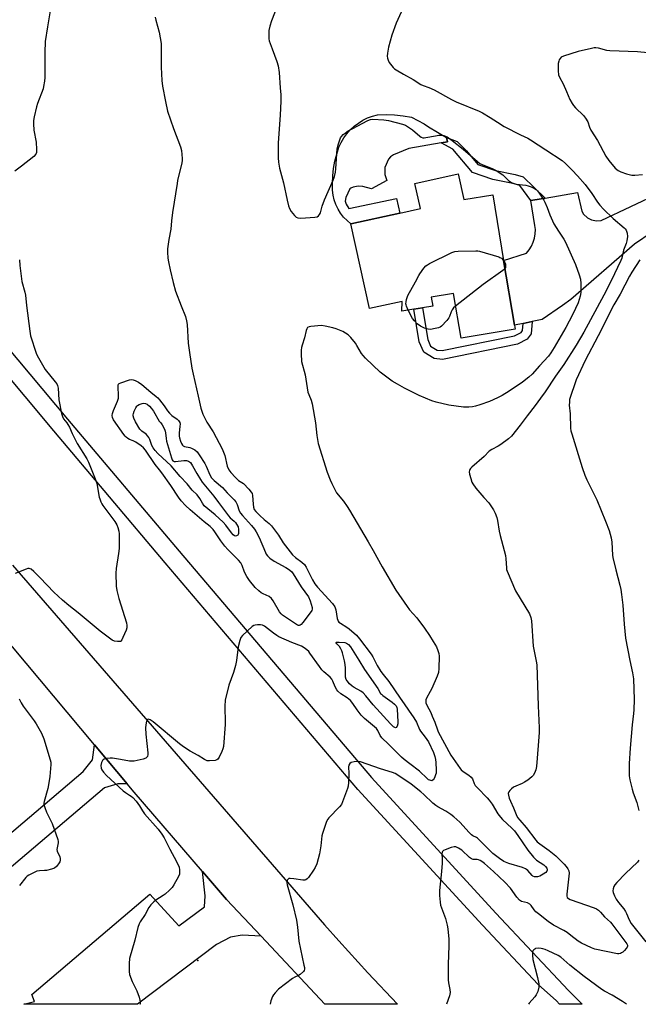
# Model space of a CAD drawing. Units: inches. Extents: x 1273767 to 1279767, y 557450 to 561450.
# Drawn here: x 1274950 to 1275231, y 557451 to 557898 of the extents above; entities that cross this region are included whole.
import ezdxf

# ---------------------------------------------------------------- set-up
doc = ezdxf.new("R2010")
doc.units = ezdxf.units.IN
doc.header["$MEASUREMENT"] = 0
for name, color, linetype in [('BLDG-Footprint', 5, 'Continuous'), ('CNTRL-Analytical Point', 7, 'Continuous'), ('CULTRL-Pad', 6, 'Continuous'), ('TRANS-Driveway', 251, 'Continuous'), ('TRANS-Non Street Sidewalk', 7, 'Continuous'), ('TRANS-Road', 130, 'Continuous'), ('TRANS-Street Sidewalk', 7, 'Continuous'), ('Undefined', 1, 'Continuous')]:
    doc.layers.add(name, color=color, linetype=linetype)

msp = doc.modelspace()

# ---------------------------------------------------------------- linework, layer by layer
at = {"layer": 'BLDG-Footprint', "elevation": 599.52}
msp.add_lwpolyline([(1275149.16, 557827.79), (1275151.71, 557816.12), (1275164.88, 557818.32), (1275169.86, 557788.44), (1275174.75, 557759.1), (1275175.06, 557757.23), (1275150.5, 557753.13), (1275147.1, 557773.5), (1275136.95, 557771.81), (1275137.64, 557767.7), (1275133, 557766.93), (1275129.06, 557766.27), (1275123.65, 557765.37), (1275123.76, 557769.85), (1275108.94, 557766.62), (1275100.53, 557805.11), (1275122.65, 557810), (1275132.03, 557812.04), (1275129.53, 557823.5)], close=True, dxfattribs=at)
at = {"layer": 'CNTRL-Analytical Point'}
msp.add_point((1275030.96, 557470.44, 597), dxfattribs=at)
at = {"layer": 'CULTRL-Pad'}
msp.add_lwpolyline([(1275116.87, 557824.85), (1275109.86, 557820.95), (1275105.86, 557822.07), (1275103.83, 557822.25), (1275101.47, 557821.78), (1275100.51, 557821.38), (1275100.07, 557821.03), (1275098.18, 557816.99), (1275097.86, 557815.44), (1275098.37, 557814.03), (1275099.59, 557812.06), (1275121.16, 557816.63), (1275122.65, 557810), (1275100.53, 557805.11), (1275098.73, 557806.57), (1275097.19, 557808.18), (1275095.83, 557809.94), (1275094.65, 557811.84), (1275093.69, 557813.85), (1275092.94, 557815.95), (1275092.41, 557818.12), (1275092.12, 557820.33), (1275092.09, 557823.65), (1275092.27, 557826.96), (1275092.66, 557830.26), (1275093.25, 557833.52), (1275094.05, 557836.74), (1275095.06, 557839.9), (1275096.05, 557842.07), (1275097.25, 557844.13), (1275098.65, 557846.06), (1275100.23, 557847.84), (1275101.98, 557849.46), (1275103.88, 557850.9), (1275105.91, 557852.15), (1275108.06, 557853.19), (1275110.29, 557854.01), (1275112.6, 557854.61), (1275116.47, 557854.74), (1275120.34, 557854.61), (1275124.2, 557854.23), (1275128.01, 557853.59), (1275133.69, 557850.5), (1275135.74, 557849.11), (1275143.94, 557844.31), (1275144.3, 557842.36), (1275141.46, 557841.85), (1275126.78, 557839.25), (1275119.86, 557836.42), (1275118.41, 557835.48), (1275117.58, 557834.53), (1275115.88, 557830.69), (1275115.85, 557827.46)], close=True, dxfattribs=at)
at = {"layer": 'TRANS-Driveway'}
msp.add_lwpolyline([(1275261.39, 557817.63), (1275229.32, 557795.84), (1275200.38, 557770.77), (1275196.62, 557767.99), (1275187.42, 557761.6), (1275182.86, 557760.7), (1275178.77, 557759.89), (1275174.75, 557759.1), (1275169.86, 557788.44), (1275180.24, 557791.84), (1275181.46, 557793.35), (1275182.48, 557795), (1275183.29, 557796.77), (1275183.86, 557798.62), (1275184.18, 557800.54), (1275184.26, 557802.48), (1275184.09, 557804.41), (1275182.17, 557815.69), (1275186.83, 557816.51), (1275188.69, 557816.83), (1275203.35, 557819.4), (1275205.3, 557810.88), (1275206.19, 557809.53), (1275207.97, 557807.89), (1275209.72, 557806.99), (1275212.09, 557806.48), (1275214.14, 557806.61), (1275241.04, 557819.29)], dxfattribs=at)
for points in [[(1274998.84, 557550.72), (1274994.66, 557550.69), (1274988.64, 557548.87), (1274938.04, 557506.01), (1274936.64, 557502.77), (1274936.79, 557500.54), (1274937.44, 557497.62), (1274943.72, 557491.05), (1274933.7, 557482.41), (1274932.01, 557484.48), (1274929.62, 557485.19), (1274928.08, 557485.37), (1274909.24, 557468.5), (1274895.35, 557485.54), (1274899.92, 557489.26), (1274903.42, 557492.26), (1274905.55, 557494.06), (1274978.95, 557556.29), (1274983.07, 557561.66), (1274984, 557568.39)], [(1275059.69, 557481.52), (1275051.07, 557481.94), (1275045.76, 557481.07), (1275039.51, 557477.68), (1275003.5, 557450.56), (1274951.99, 557450.57), (1274956.86, 557451.76), (1274955.51, 557454.99), (1275009.14, 557500.53), (1275022.36, 557486.14), (1275033.96, 557494.78), (1275034.24, 557499.84), (1275033.08, 557510.93), (1275044.04, 557498.22)]]:
    msp.add_lwpolyline(points, close=True, dxfattribs=at)
at = {"layer": 'TRANS-Non Street Sidewalk'}
for points in [[(1275188.69, 557816.83), (1275186.83, 557816.51), (1275182.17, 557815.69), (1275177.28, 557822.45), (1275174.1, 557823.38), (1275165.01, 557825.28), (1275155.72, 557828.44), (1275146.73, 557839.01), (1275141.46, 557841.85), (1275144.3, 557842.36), (1275143.94, 557844.31), (1275148.75, 557842.52), (1275152.97, 557838.2), (1275158.19, 557832.09), (1275166.14, 557829.39), (1275175.14, 557827.51), (1275178.7, 557826.46)], [(1275178.77, 557759.89), (1275182.86, 557760.7), (1275182.31, 557755.15), (1275180.48, 557752.71), (1275176.19, 557750.4), (1275142.03, 557743.44), (1275138.31, 557743.9), (1275133.54, 557746.82), (1275131.55, 557751.42), (1275129.06, 557766.27), (1275133, 557766.93), (1275135.41, 557752.56), (1275136.7, 557749.57), (1275139.65, 557747.76), (1275141.87, 557747.49), (1275174.82, 557754.2), (1275177.81, 557755.81), (1275178.45, 557756.66)]]:
    msp.add_lwpolyline(points, close=True, dxfattribs=at)
at = {"layer": 'TRANS-Road'}
msp.add_lwpolyline([(1274946.73, 557650.03), (1275088.45, 557486.65), (1275094.97, 557479.33), (1275108.18, 557464.84), (1275121.61, 557450.55), (1275088.71, 557450.55), (1275059.69, 557481.52), (1275044.04, 557498.22), (1275033.08, 557510.93), (1275002.02, 557546.94), (1274998.84, 557550.72), (1274984, 557568.39), (1274934.16, 557627.72)], dxfattribs=at)
at = {"layer": 'TRANS-Street Sidewalk'}
msp.add_lwpolyline([(1274920.33, 557777.69), (1274971.74, 557716.36), (1275022.42, 557656.38), (1275109.82, 557553.56), (1275166.24, 557491.99), (1275199.33, 557456.87), (1275205.57, 557450.54), (1275195.26, 557450.54), (1275193.86, 557452.1), (1275185.52, 557459.6), (1275160.28, 557486.44), (1275103.7, 557548.17), (1275016.2, 557651.11), (1274965.5, 557711.11), (1274914.05, 557772.48)], dxfattribs=at)
at = {"layer": 'Undefined'}
for points, elevation in [([(1275068.86, 557908.61), (1275064.4, 557897.39), (1275063.66, 557894.91), (1275063.23, 557892.96), (1275063.16, 557891.8), (1275063.18, 557890.04), (1275063.25, 557889.17), (1275063.43, 557888.31), (1275064.71, 557884.63), (1275066.9, 557878.81), (1275067.41, 557876.88), (1275067.9, 557873.83), (1275068.44, 557866.96), (1275068.61, 557863.71), (1275068.65, 557860.79), (1275068.4, 557854.45), (1275067.49, 557841.97), (1275067.53, 557835.13), (1275067.62, 557833.06), (1275068.11, 557830.46), (1275069.83, 557823.76), (1275071.5, 557815.79), (1275072.15, 557813.33), (1275072.61, 557812), (1275073.37, 557810.78), (1275074.86, 557808.96), (1275075.67, 557808.17), (1275076.38, 557807.8), (1275077.79, 557807.71), (1275084.06, 557808.07), (1275085.16, 557808.3), (1275085.79, 557808.74), (1275086.27, 557809.4), (1275086.66, 557810.14), (1275087.44, 557813.16), (1275088.46, 557816.07), (1275092.38, 557824.96), (1275092.97, 557826.61), (1275093.43, 557828.58), (1275093.65, 557830.02), (1275094.28, 557839.14), (1275094.86, 557841.39), (1275095.84, 557844.13), (1275096.27, 557844.84), (1275097.01, 557845.66), (1275097.89, 557846.36), (1275099.32, 557847.31), (1275101.05, 557848.33), (1275108.15, 557851.97), (1275109.42, 557852.45), (1275110.51, 557852.61), (1275115.51, 557852.39), (1275117.51, 557852.03), (1275124, 557850.41), (1275125.33, 557849.87), (1275127.08, 557848.78), (1275128.49, 557847.73), (1275131.74, 557844.87), (1275132.45, 557844.43), (1275133.17, 557844.21), (1275133.7, 557844.18), (1275134.57, 557844.26), (1275138.94, 557845.14), (1275140.41, 557845.35), (1275141.58, 557845.4), (1275142.65, 557845.2), (1275144.17, 557844.6), (1275146.46, 557843), (1275151.48, 557839.03), (1275157.96, 557833.41), (1275159.11, 557832.52), (1275160.08, 557832.02), (1275164.96, 557830.13), (1275166.54, 557829.34), (1275169.48, 557827.29), (1275172.28, 557824.69), (1275173.36, 557823.87), (1275174.12, 557823.54), (1275175.51, 557823.19), (1275179.93, 557822.68), (1275181.07, 557822.43), (1275182.39, 557821.89), (1275183.93, 557821.13), (1275184.63, 557820.66), (1275185.19, 557820.12), (1275186.02, 557819), (1275188.06, 557815.87), (1275188.61, 557814.87), (1275189.66, 557812.49), (1275190.8, 557809.22), (1275192.71, 557805.03), (1275194.75, 557801.75), (1275197.17, 557798.13), (1275197.97, 557796.72), (1275202.47, 557786.6), (1275204.17, 557781.94), (1275204.73, 557779.99), (1275204.9, 557777.95), (1275204.95, 557773.84), (1275204.6, 557772.19), (1275203.65, 557769.24), (1275201.29, 557764.1), (1275199.61, 557760.81), (1275198.08, 557758.03), (1275192.86, 557748.99), (1275191.3, 557746.43), (1275190.28, 557745.02), (1275186.15, 557740.58), (1275182.75, 557736.78), (1275181.31, 557735.42), (1275178.35, 557733.11), (1275172.43, 557729.09), (1275169.15, 557727.16), (1275167.1, 557726.07), (1275163.42, 557724.43), (1275159, 557722.83), (1275157.03, 557722.21), (1275155.66, 557721.96), (1275153.99, 557721.78), (1275153.14, 557721.77), (1275151.67, 557721.88), (1275144.92, 557722.67), (1275139.21, 557724.09), (1275137.26, 557724.76), (1275131.49, 557727.16), (1275124.88, 557730.48), (1275121.58, 557732.23), (1275119.24, 557733.68), (1275113.78, 557737.71), (1275107.19, 557744.01), (1275106, 557745.29), (1275105.3, 557746.22), (1275103.25, 557749.84), (1275102.62, 557750.82), (1275100.42, 557753.43), (1275099.24, 557754.64), (1275098.05, 557755.47), (1275096.78, 557756.15), (1275093.87, 557757.34), (1275092.24, 557757.87), (1275088.86, 557758.63), (1275087.14, 557758.85), (1275082.35, 557758.52), (1275081.51, 557758.35), (1275080.85, 557757.98), (1275080.41, 557757.38), (1275080.11, 557756.64), (1275079.42, 557753.27), (1275078.33, 557749.99), (1275078.05, 557748.89), (1275077.95, 557747.75), (1275077.93, 557745.15), (1275077.98, 557743.43), (1275078.08, 557742.56), (1275079.73, 557736.52), (1275080.98, 557728.61), (1275081.32, 557727.54), (1275082.48, 557724.96), (1275082.93, 557723.32), (1275084.45, 557714.77), (1275084.95, 557708.92), (1275085.58, 557705.27), (1275089.75, 557692.36), (1275091.08, 557688.8), (1275091.76, 557687.19), (1275093.3, 557684.09), (1275094.02, 557682.87), (1275097.06, 557679.07), (1275098.73, 557676.74), (1275099.83, 557674.98), (1275108.38, 557660.63), (1275110.64, 557656.68), (1275114.72, 557649.21), (1275120.92, 557638.67), (1275125.99, 557631.26), (1275127.17, 557629.81), (1275130.47, 557626.16), (1275133.99, 557621.4), (1275136.25, 557618.03), (1275137.87, 557615.39), (1275139.3, 557612.89), (1275140.02, 557611.29), (1275140.43, 557609.89), (1275140.51, 557608.72), (1275140.4, 557603.07), (1275140.24, 557601.31), (1275139.66, 557599.66), (1275137.2, 557593.98), (1275136.55, 557592.66), (1275134.81, 557589.66), (1275134.51, 557588.9), (1275134.45, 557588.38), (1275134.58, 557587.57), (1275134.94, 557586.5), (1275136.73, 557583.09), (1275137.46, 557581.45), (1275138.58, 557578.72), (1275139.78, 557575.24), (1275140.19, 557574.27), (1275145.89, 557563.75), (1275150.06, 557557.72), (1275150.63, 557557.08), (1275151.51, 557556.31), (1275154.09, 557554.62), (1275155.17, 557553.71), (1275155.68, 557552.92), (1275156.43, 557550.82), (1275156.98, 557549.88), (1275157.93, 557548.81), (1275162.43, 557544.29), (1275163.29, 557543.32), (1275164.63, 557541.39), (1275167.22, 557537.08), (1275168.37, 557535.51), (1275169.33, 557534.5), (1275173.62, 557530.54), (1275174.81, 557529.27), (1275176.34, 557527.28), (1275180.86, 557520.58), (1275183.44, 557517.34), (1275184.85, 557516.01), (1275188.1, 557513.84), (1275188.88, 557513.21), (1275189.45, 557512.42), (1275189.62, 557511.92), (1275189.67, 557511.44), (1275189.53, 557511.02), (1275189.01, 557510.48), (1275187.83, 557509.69), (1275186.33, 557508.82), (1275185.27, 557508.46), (1275184.72, 557508.42), (1275183.9, 557508.48), (1275183.16, 557508.74), (1275182.75, 557509.05), (1275180.9, 557511.25), (1275180.26, 557511.83), (1275179.76, 557512.11), (1275178.39, 557512.62), (1275172.23, 557514.54), (1275169.89, 557515.44), (1275167.95, 557516.71), (1275164.94, 557518.99), (1275157.97, 557525.97), (1275157.5, 557526.29), (1275155.89, 557527.06), (1275155.2, 557527.56), (1275154.19, 557528.58), (1275149.89, 557533.35), (1275147.29, 557535.74), (1275145.82, 557536.83), (1275143.6, 557538.3), (1275140, 557540.25), (1275139.03, 557540.85), (1275137.73, 557541.96), (1275133.63, 557545.88), (1275132.28, 557547.02), (1275127.81, 557550.52), (1275121.83, 557554.67), (1275120.61, 557555.36), (1275119.38, 557555.88), (1275113.96, 557557.56), (1275104.79, 557560.72), (1275103.65, 557560.85), (1275101.94, 557560.69), (1275100.6, 557560.38), (1275100, 557559.98), (1275099.55, 557559.15), (1275099.41, 557558.39), (1275099.54, 557555.46), (1275099.44, 557551.37), (1275099.31, 557549.64), (1275099.02, 557548.51), (1275096.74, 557542.57), (1275096.16, 557541.36), (1275095.27, 557540.27), (1275090.5, 557535.27), (1275089.99, 557534.59), (1275089.47, 557533.53), (1275087.57, 557528.2), (1275087.36, 557527.09), (1275086.79, 557522.58), (1275086.18, 557518.87), (1275084.96, 557514.36), (1275084.33, 557512.75), (1275083.55, 557511.53), (1275081.18, 557508.2), (1275080.64, 557507.56), (1275080.03, 557507.11), (1275079.53, 557506.99), (1275078.72, 557506.99), (1275074.64, 557507.55), (1275072.89, 557507.68), (1275072.36, 557507.63), (1275071.94, 557507.46), (1275071.69, 557507.14), (1275071.53, 557506.72), (1275071.42, 557505.74), (1275071.55, 557504.88), (1275074.1, 557495.75), (1275075.76, 557488.72), (1275076.25, 557485.57), (1275076.9, 557479.2), (1275079.17, 557468.37), (1275079.35, 557467.24), (1275079.35, 557466.43), (1275079.19, 557465.94), (1275078.89, 557465.5), (1275077.44, 557464.14), (1275076.72, 557463.65), (1275075.04, 557462.89), (1275074.03, 557462.28), (1275067.62, 557457.49), (1275066.02, 557455.75), (1275065.3, 557454.81), (1275064.85, 557454.06), (1275064.12, 557452.17), (1275063.83, 557450.55)], 598), ([(1275124.11, 557902.99), (1275121.02, 557896.25), (1275119.08, 557890.81), (1275117.53, 557885.35), (1275117.12, 557882.69), (1275117.03, 557881.21), (1275117.1, 557880.39), (1275117.35, 557879.39), (1275117.84, 557878.42), (1275119.72, 557876.19), (1275120.34, 557875.57), (1275121.03, 557875.03), (1275124.36, 557873.06), (1275128.84, 557870.67), (1275132.22, 557868.39), (1275133.26, 557867.9), (1275135.96, 557867.02), (1275138.36, 557865.98), (1275146.22, 557861.59), (1275148.37, 557860.52), (1275158.7, 557856.26), (1275160.28, 557855.53), (1275163.81, 557853.46), (1275167.07, 557851.24), (1275170.08, 557849.39), (1275177.45, 557845.47), (1275180.84, 557843.97), (1275182.1, 557843.31), (1275189.01, 557838.67), (1275196.46, 557833.86), (1275197.98, 557832.56), (1275201.02, 557829.52), (1275203.42, 557826.9), (1275206.84, 557822.96), (1275209.98, 557818.81), (1275212.42, 557815), (1275213.54, 557813.57), (1275215.26, 557811.76), (1275219.57, 557807.51), (1275224.61, 557803.32), (1275225, 557802.89), (1275225.47, 557802.17), (1275225.84, 557801.39), (1275226, 557800.84), (1275226.07, 557799.39), (1275225.86, 557797.33), (1275225.53, 557796.23), (1275224.31, 557793.2), (1275223.48, 557789.51), (1275223.06, 557788.48), (1275218.69, 557779.22), (1275215.41, 557772.77), (1275206.28, 557755.87), (1275202.82, 557749.99), (1275197.15, 557741.15), (1275193.48, 557735.84), (1275188.71, 557728.72), (1275186.56, 557725.9), (1275184.19, 557722.61), (1275180.48, 557717.93), (1275177.38, 557713.67), (1275173.38, 557708.7), (1275172.14, 557707.48), (1275168.64, 557704.78), (1275167.38, 557704.03), (1275164.46, 557702.61), (1275163.32, 557701.84), (1275160.95, 557699.46), (1275155.37, 557694.63), (1275154.82, 557693.97), (1275154.53, 557693.5), (1275154.33, 557693), (1275154.26, 557692.47), (1275154.41, 557691.36), (1275154.95, 557689.38), (1275155.48, 557687.72), (1275155.86, 557686.94), (1275157.29, 557685.09), (1275160.9, 557680.8), (1275163.11, 557678.3), (1275165.19, 557675.23), (1275166, 557673.7), (1275166.7, 557671.74), (1275167.11, 557670.32), (1275167.86, 557665.5), (1275168.28, 557663.48), (1275170.67, 557654.42), (1275170.85, 557652.97), (1275171.11, 557648.88), (1275171.23, 557648.01), (1275171.43, 557647.27), (1275175.19, 557638.41), (1275181.55, 557627.88), (1275182.15, 557626.32), (1275182.51, 557624.68), (1275183.3, 557613.28), (1275184.67, 557606.39), (1275184.9, 557604.69), (1275185.48, 557586.06), (1275186.04, 557576.15), (1275186.01, 557574.07), (1275185.59, 557568.17), (1275184.72, 557558.55), (1275184.43, 557557.13), (1275183.83, 557555.5), (1275183.28, 557554.51), (1275182.69, 557553.89), (1275180.83, 557552.42), (1275179.37, 557551.43), (1275178.32, 557550.92), (1275175.36, 557549.71), (1275174.34, 557549.17), (1275173.44, 557548.45), (1275172.64, 557547.64), (1275172.15, 557546.99), (1275171.91, 557546.27), (1275172, 557545.49), (1275172.4, 557544.13), (1275172.91, 557542.77), (1275174.31, 557539.79), (1275175.51, 557536.75), (1275176.12, 557535.47), (1275177.14, 557534.15), (1275180.12, 557530.9), (1275184.45, 557525.06), (1275185.15, 557524.33), (1275186.25, 557523.42), (1275190.55, 557520.38), (1275193.53, 557517.99), (1275197.38, 557514.21), (1275198.29, 557513.15), (1275199.08, 557512.05), (1275199.47, 557511.13), (1275199.57, 557510.08), (1275198.59, 557500.57), (1275198.57, 557499.72), (1275198.76, 557499.01), (1275199.32, 557498.54), (1275200.07, 557498.19), (1275210.94, 557494.37), (1275212.01, 557493.91), (1275212.91, 557493.33), (1275213.86, 557492.45), (1275215.72, 557490.29), (1275218.32, 557487.81), (1275219.02, 557487.03), (1275225.74, 557478.07), (1275226.09, 557477.47), (1275226.17, 557476.99), (1275226.03, 557476.54), (1275225.57, 557475.87), (1275224.79, 557475), (1275223.93, 557474.2), (1275223.45, 557473.89), (1275222.95, 557473.69), (1275222.14, 557473.54), (1275221.57, 557473.54), (1275211.32, 557475.52), (1275209.69, 557476.17), (1275205.15, 557478.27), (1275203.66, 557479.21), (1275200.42, 557481.87), (1275198.64, 557483.16), (1275197.18, 557484.03), (1275192.52, 557486.48), (1275190.11, 557488.15), (1275185.64, 557491.59), (1275184.51, 557492.54), (1275183.66, 557493.51), (1275182.36, 557495.45), (1275181.78, 557496.06), (1275180.77, 557496.58), (1275178.02, 557497.3), (1275177.04, 557497.91), (1275175.89, 557499.18), (1275172.92, 557503.26), (1275170.47, 557506.05), (1275165.33, 557510.84), (1275161.11, 557514.55), (1275159.95, 557515.45), (1275159.18, 557515.89), (1275158.39, 557516.21), (1275157.86, 557516.3), (1275156.09, 557516.27), (1275155.3, 557516.58), (1275154.42, 557517.26), (1275150.81, 557520.58), (1275149.42, 557521.54), (1275148.2, 557522.11), (1275147.41, 557522.14), (1275146.03, 557521.75), (1275143.24, 557520.72), (1275142.49, 557520.34), (1275142.11, 557520), (1275141.89, 557519.62), (1275141.75, 557518.93), (1275141.94, 557516.66), (1275141.91, 557514.64), (1275141.66, 557510.91), (1275140.78, 557502.21), (1275140.8, 557499.91), (1275140.99, 557496.96), (1275141.22, 557495.53), (1275143.4, 557489.58), (1275144.24, 557486.56), (1275144.54, 557484.85), (1275144.9, 557480.13), (1275145.03, 557477.16), (1275144.71, 557468.72), (1275144.63, 557461.73), (1275144.8, 557460.31), (1275145.46, 557457.24), (1275145.53, 557455.84), (1275145.29, 557454.46), (1275143.92, 557450.55)], 596), ([(1275011.6, 557899.01), (1275011.86, 557897.57), (1275013.4, 557892.13), (1275014.31, 557887), (1275014.37, 557885.58), (1275014.28, 557881.3), (1275014.3, 557876.33), (1275014.66, 557870.24), (1275014.97, 557867.68), (1275016.22, 557860.66), (1275017.18, 557856.25), (1275019.86, 557848.36), (1275023.17, 557840.1), (1275023.52, 557838.35), (1275023.92, 557834.78), (1275023.89, 557833.9), (1275023.69, 557832.76), (1275021.8, 557824.84), (1275021.53, 557823.43), (1275019.52, 557810.22), (1275019.03, 557806.46), (1275018.66, 557802.75), (1275017.82, 557797.96), (1275017.17, 557793.68), (1275017.13, 557792.23), (1275017.42, 557789.56), (1275017.7, 557787.85), (1275018.46, 557784.22), (1275019.73, 557778.44), (1275020.83, 557774.54), (1275023.33, 557767.83), (1275025.33, 557762.97), (1275025.87, 557761.1), (1275026.11, 557759.41), (1275026.6, 557750.92), (1275027.15, 557746.71), (1275028.3, 557739.47), (1275028.78, 557736.86), (1275031.16, 557726.74), (1275032.32, 557721.29), (1275033.26, 557718.62), (1275033.94, 557717.06), (1275035.1, 557715.07), (1275037.98, 557710.63), (1275042.04, 557702.9), (1275043.17, 557699.88), (1275044.36, 557695.02), (1275045.02, 557693.4), (1275045.9, 557692.08), (1275048.07, 557689.8), (1275049.51, 557688.52), (1275051.03, 557687.64), (1275051.69, 557687.11), (1275054.12, 557684.58), (1275055.23, 557683.26), (1275055.59, 557682.52), (1275055.76, 557681.71), (1275056.05, 557677.69), (1275056.26, 557676.32), (1275056.63, 557675.35), (1275057.25, 557674.45), (1275059.12, 557672.61), (1275061.11, 557670.85), (1275063.41, 557668.99), (1275064.47, 557667.95), (1275067.58, 557663.63), (1275069.71, 557660.12), (1275074, 557654.75), (1275075.36, 557653.53), (1275078.27, 557651.45), (1275079.41, 557650.29), (1275080.13, 557649.06), (1275082.99, 557643.34), (1275084.04, 557641.55), (1275085.33, 557639.99), (1275092.09, 557632.56), (1275093.14, 557631.17), (1275093.64, 557629.81), (1275094.28, 557625.83), (1275094.48, 557625.03), (1275094.71, 557624.56), (1275095.06, 557624.16), (1275095.73, 557623.65), (1275098.7, 557621.83), (1275099.65, 557621.16), (1275102.99, 557618.16), (1275104.43, 557616.5), (1275109.71, 557609.61), (1275110.44, 557608.39), (1275112.48, 557604.49), (1275114.08, 557601.75), (1275115.09, 557600.37), (1275117.71, 557597.14), (1275122.8, 557589.63), (1275124.66, 557587.1), (1275126.64, 557584.12), (1275129.12, 557580.64), (1275130.23, 557578.72), (1275131.72, 557575.35), (1275132.12, 557574.59), (1275134.29, 557571.96), (1275135.79, 557569.76), (1275137.96, 557564.98), (1275138.65, 557563.08), (1275138.91, 557561.72), (1275139.06, 557560.33), (1275139.19, 557556.94), (1275139.14, 557555.56), (1275138.95, 557554.72), (1275138.64, 557553.9), (1275138.27, 557553.12), (1275137.83, 557552.46), (1275137.47, 557552.18), (1275137.26, 557552.12), (1275136.77, 557552.14), (1275136.27, 557552.3), (1275135.78, 557552.58), (1275135.09, 557553.14), (1275131.71, 557556.48), (1275127.19, 557559.72), (1275124.63, 557561.74), (1275123.45, 557562.78), (1275117.6, 557568.68), (1275114.5, 557571.65), (1275113.82, 557572.67), (1275112.69, 557574.98), (1275112.07, 557575.79), (1275106.67, 557580.45), (1275105.17, 557581.89), (1275103.35, 557584.25), (1275101.37, 557587.24), (1275100.28, 557588.5), (1275098.76, 557589.77), (1275095.88, 557591.63), (1275094.62, 557592.76), (1275094.11, 557593.47), (1275093.4, 557594.77), (1275092.32, 557597.36), (1275091.82, 557598.26), (1275091.06, 557599.09), (1275088.24, 557601.54), (1275087.27, 557602.54), (1275086.19, 557603.95), (1275081.88, 557610.08), (1275081.31, 557610.77), (1275080.52, 557611.52), (1275079.22, 557612.51), (1275078.02, 557613.18), (1275073.65, 557614.88), (1275067.79, 557617.49), (1275066.8, 557618.1), (1275065.38, 557619.12), (1275061.29, 557622.34), (1275060.31, 557622.85), (1275059.5, 557622.98), (1275058.08, 557622.95), (1275056.96, 557622.79), (1275056.43, 557622.62), (1275055.72, 557622.2), (1275051.2, 557618.15), (1275050.53, 557617.24), (1275050, 557615.88), (1275049.23, 557613), (1275048.47, 557606.67), (1275048.08, 557604.39), (1275047.21, 557601.35), (1275045, 557595.45), (1275043.45, 557588.78), (1275043.32, 557587.9), (1275043.26, 557586.72), (1275043.34, 557577.67), (1275042.58, 557567.67), (1275042.35, 557566.53), (1275041.93, 557565.44), (1275040.68, 557562.78), (1275040.06, 557561.88), (1275039.65, 557561.58), (1275038.89, 557561.34), (1275036.32, 557561.08), (1275035.2, 557561.16), (1275034, 557561.69), (1275031.17, 557563.56), (1275027.46, 557565.55), (1275024.51, 557567.48), (1275022.65, 557568.94), (1275010.62, 557578.87), (1275009.37, 557579.72), (1275008.9, 557579.92), (1275008.45, 557580), (1275008.07, 557579.92), (1275007.93, 557579.8), (1275007.63, 557579.19), (1275007.29, 557577.57), (1275007.15, 557576.14), (1275007.28, 557573.22), (1275008.23, 557564.77), (1275008.23, 557563.95), (1275008.04, 557563.19), (1275007.77, 557562.75), (1275007.4, 557562.41), (1275006.12, 557561.93), (1275002.03, 557561.02), (1275000.93, 557560.94), (1275000, 557561.02)], 600), ([(1275126.56, 557765.86), (1275125.69, 557767.73), (1275125.52, 557768.28), (1275125.46, 557768.82), (1275125.53, 557769.62), (1275125.77, 557770.71), (1275126.37, 557772.56), (1275129.87, 557778.81), (1275131.3, 557781.69), (1275131.74, 557782.42), (1275133.64, 557784.92), (1275134.57, 557786), (1275135.21, 557786.55), (1275136.22, 557787.14), (1275146.3, 557792.04), (1275147.68, 557792.49), (1275149.15, 557792.63), (1275157.19, 557792.85), (1275158.07, 557792.83), (1275158.94, 557792.69), (1275167.67, 557790.11), (1275168.2, 557789.87), (1275168.84, 557789.44), (1275169.87, 557788.38)], 600), ([(1275169.87, 557788.38), (1275170.44, 557787.53), (1275170.76, 557786.77), (1275170.78, 557785.86), (1275170.65, 557785.28), (1275170.46, 557784.84)], 600), ([(1275170.46, 557784.84), (1275170.18, 557784.45), (1275169.52, 557783.88), (1275160.62, 557777.52), (1275148.07, 557767.72)], 600), ([(1275148.07, 557767.72), (1275147.13, 557766.91), (1275146.47, 557766.05), (1275146.04, 557765.12), (1275145.32, 557763.06), (1275144.91, 557762.33), (1275144.01, 557761.2), (1275141.68, 557758.61), (1275141.02, 557758.11), (1275140.22, 557757.79), (1275138.78, 557757.48), (1275136.71, 557757.16), (1275135.57, 557757.19), (1275133.94, 557757.72), (1275132.15, 557758.58), (1275130.59, 557759.67), (1275129.38, 557760.97), (1275128.48, 557762.16), (1275126.56, 557765.86)], 600), ([(1275000, 557707.12), (1274999.24, 557707.53), (1274998.46, 557708.12), (1274997.94, 557708.64), (1274997.38, 557709.36), (1274992.66, 557716.13), (1274992.19, 557717.12), (1274992.05, 557718.03), (1274992.18, 557718.88), (1274992.62, 557720.3), (1274994.45, 557724.53), (1274994.89, 557725.86), (1274994.96, 557727.22), (1274994.73, 557730.95), (1274994.79, 557731.76), (1274994.95, 557732.21), (1274995.3, 557732.55), (1274996.02, 557732.93), (1275000, 557734.28)], 602), ([(1275000, 557734.28), (1275000.63, 557734.4), (1275001.65, 557734.27), (1275002.58, 557733.94), (1275003.95, 557733.15), (1275005.53, 557732.04), (1275009.64, 557728.62), (1275012.1, 557726.7), (1275012.73, 557726.12), (1275013.51, 557725.22), (1275015.68, 557722.35), (1275017.22, 557720.14), (1275018.17, 557719.03), (1275019.22, 557718.02), (1275021.61, 557716.32), (1275022.23, 557715.75), (1275022.55, 557715.31), (1275022.78, 557714.82), (1275022.91, 557714.02), (1275022.86, 557713.17), (1275022.44, 557710), (1275022.46, 557708.67), (1275022.67, 557707.81), (1275023.15, 557706.41), (1275023.59, 557705.32), (1275024.01, 557704.6), (1275024.35, 557704.25), (1275024.91, 557703.94), (1275027.29, 557703.51), (1275028.07, 557703.25), (1275029.54, 557702.43), (1275030.62, 557701.54), (1275031.64, 557700.15), (1275034.15, 557696.26), (1275034.77, 557694.97), (1275036.41, 557691.01), (1275037.2, 557689.71), (1275038.32, 557688.57), (1275042.24, 557685.25), (1275044.28, 557682.87), (1275047.4, 557679.67), (1275048.17, 557678.79), (1275048.82, 557677.65), (1275049.8, 557674.76), (1275050.4, 557673.68), (1275051.31, 557672.58), (1275055.39, 557668.11), (1275056.67, 557666.45), (1275057.52, 557665.22), (1275058.79, 557662.66), (1275061.65, 557655.79), (1275062.05, 557655), (1275062.59, 557654.24), (1275063.66, 557653.22), (1275065.57, 557651.78), (1275070.94, 557648.92), (1275072.18, 557648.19), (1275073.45, 557647.13), (1275074.34, 557646.12), (1275077.84, 557640.18), (1275081.24, 557635.66), (1275081.97, 557633.8), (1275082.84, 557630.78), (1275082.86, 557630), (1275082.69, 557629.49), (1275082.41, 557629), (1275078.6, 557623.99), (1275077.85, 557623.11), (1275077.44, 557622.79), (1275077.04, 557622.64), (1275076.64, 557622.67), (1275076.19, 557622.85), (1275069.45, 557627.38), (1275068.8, 557627.95), (1275068.11, 557628.84), (1275065.18, 557633.88), (1275064.39, 557634.95), (1275063.33, 557635.73), (1275060.7, 557636.94), (1275059.73, 557637.47), (1275058.64, 557638.35), (1275057.01, 557639.94), (1275054.38, 557643.14), (1275053.25, 557644.83), (1275052.19, 557646.86), (1275051.14, 557649.92), (1275050.49, 557651.08), (1275049.38, 557652.37), (1275044.65, 557657.11), (1275043.27, 557658.6), (1275041.38, 557661.03), (1275038.71, 557665.11), (1275037.88, 557666.24), (1275036.58, 557667.54), (1275033.81, 557669.72), (1275027.47, 557675.12), (1275025.32, 557677.19), (1275023.44, 557679.22), (1275022.12, 557680.97), (1275018.67, 557686.22), (1275014.6, 557692), (1275013.55, 557693.41), (1275011.62, 557695.71), (1275007.15, 557702.23), (1275006.27, 557703.38), (1275005.2, 557704.32), (1275002.79, 557705.91), (1275001.57, 557706.51), (1275000, 557707.12)], 602), ([(1275000, 557561.02), (1274995.9, 557561.68), (1274992.27, 557562.37), (1274991.16, 557562.36), (1274989.75, 557562.18), (1274988.41, 557561.88), (1274987.96, 557561.67), (1274987.6, 557561.35), (1274987.16, 557560.37), (1274986.93, 557558.96), (1274987.05, 557557.81), (1274987.35, 557557.12), (1274988.18, 557555.98), (1274989.52, 557554.47), (1274997.07, 557547.53), (1274998.1, 557546.77), (1275000, 557545.62)], 600), ([(1275000, 557545.62), (1275000.72, 557545.14), (1275001.5, 557544.45), (1275002.95, 557542.8), (1275004.54, 557540.75), (1275005.85, 557538.48), (1275006.81, 557537.08), (1275012.92, 557530.12), (1275014.63, 557527.85), (1275015.66, 557526.11), (1275018.19, 557521.09), (1275021.35, 557515.39), (1275022.42, 557512.79), (1275022.64, 557511.68), (1275022.7, 557510.55), (1275022.61, 557509.72), (1275022.2, 557508.66), (1275020.06, 557504.8), (1275019.27, 557503.58), (1275018.1, 557502.34), (1275016.2, 557500.6), (1275015.28, 557499.93), (1275011.9, 557497.81), (1275011.05, 557497.06), (1275009.66, 557495.66), (1275008.78, 557494.56), (1275006.98, 557491.36), (1275004.77, 557488.03), (1275004.3, 557487.04), (1275003.78, 557485.46), (1275002.35, 557479.64), (1275000, 557471.28)], 600), ([(1275000, 557471.28), (1274999.87, 557470.63), (1274999.82, 557469.78), (1274999.85, 557465.41), (1275000, 557464.15)], 600), ([(1275000, 557464.15), (1275001.17, 557460.84), (1275003.29, 557456.59), (1275004.28, 557453.8), (1275004.67, 557452.39), (1275004.74, 557451.52), (1275004.71, 557450.63), (1275004.7, 557450.56)], 600)]:
    msp.add_lwpolyline(points, dxfattribs=dict(at, elevation=elevation))
for points, elevation in [([(1275020.76, 557697.13), (1275024.6, 557697.53), (1275025.77, 557697.56), (1275026.3, 557697.46), (1275026.78, 557697.27), (1275027.22, 557696.99), (1275027.62, 557696.61), (1275028.61, 557695.2), (1275030.47, 557691.69), (1275032.16, 557688.9), (1275032.98, 557687.68), (1275038.29, 557681.45), (1275040.34, 557678.44), (1275044.83, 557672.4), (1275045.61, 557671.56), (1275047.5, 557670.05), (1275048.06, 557669.42), (1275048.57, 557668.7), (1275049.25, 557667.41), (1275049.49, 557666.26), (1275049.46, 557664.49), (1275049.32, 557663.98), (1275049.07, 557663.61), (1275048.51, 557663.3), (1275048.09, 557663.27), (1275047.66, 557663.42), (1275047.03, 557663.85), (1275046.25, 557664.67), (1275043.69, 557668.16), (1275042.48, 557669.55), (1275038.79, 557672.84), (1275033.88, 557677.03), (1275033.02, 557678.13), (1275031.95, 557680.26), (1275030.6, 557682.05), (1275028.44, 557684.14), (1275026.12, 557686.94), (1275022.98, 557690.39), (1275018.83, 557695.17), (1275012.81, 557700.83), (1275011.6, 557702.13), (1275010.73, 557703.34), (1275010.13, 557704.36), (1275009.2, 557707.12), (1275008.72, 557708.04), (1275008.22, 557708.7), (1275007.45, 557709.51), (1275005.55, 557710.87), (1275004.67, 557711.76), (1275002.66, 557715.21), (1275001.92, 557716.79), (1275001.61, 557717.86), (1275001.61, 557718.4), (1275001.72, 557718.92), (1275002.09, 557719.98), (1275002.78, 557721.53), (1275003.22, 557722.21), (1275003.61, 557722.57), (1275004.33, 557722.96), (1275005.68, 557723.43), (1275006.48, 557723.58), (1275007.24, 557723.5), (1275007.94, 557723.12), (1275008.99, 557722.25), (1275009.99, 557721.17), (1275010.8, 557720.07), (1275013.47, 557715.51), (1275014.19, 557714.69), (1275014.83, 557713.73), (1275015.78, 557711.79), (1275016.11, 557710.98), (1275016.32, 557710.17), (1275016.53, 557707.53), (1275016.71, 557706.44), (1275018.95, 557698.73), (1275019.25, 557697.95), (1275019.69, 557697.36), (1275020.22, 557697.16)], 604), ([(1275120.8, 557576.17), (1275120.43, 557576.28), (1275119.81, 557576.65), (1275119.19, 557577.14), (1275118.42, 557577.89), (1275110.64, 557586.58), (1275107.23, 557590.75), (1275106.11, 557592.01), (1275104.98, 557592.87), (1275102.02, 557594.47), (1275101.11, 557595.05), (1275099.83, 557596.2), (1275098.72, 557597.46), (1275098.32, 557598.16), (1275098.06, 557599.18), (1275098.09, 557603.26), (1275097.96, 557604.87), (1275097.64, 557606.52), (1275096.71, 557610.17), (1275096.43, 557611.06), (1275095.95, 557612.05), (1275095.24, 557613.08), (1275094.11, 557614.35), (1275093.87, 557614.78), (1275093.86, 557614.92), (1275093.96, 557615.01), (1275095.12, 557615.08), (1275097.76, 557614.87), (1275098.56, 557614.64), (1275099.01, 557614.37), (1275099.41, 557614), (1275100.25, 557612.86), (1275104.05, 557606.92), (1275106.61, 557602.7), (1275112.7, 557594), (1275113.98, 557591.77), (1275114.33, 557591.36), (1275114.97, 557590.81), (1275119.18, 557587.84), (1275120.25, 557586.95), (1275120.99, 557586.16), (1275121.4, 557585.37), (1275121.57, 557584.57), (1275121.85, 557578.81), (1275121.77, 557577.93), (1275121.47, 557576.85), (1275121.11, 557576.28)], 602)]:
    msp.add_lwpolyline(points, close=True, dxfattribs=dict(at, elevation=elevation))
for points in [[(1274964.02, 557902.75, 602), (1274962.69, 557894.58, 602), (1274961.71, 557887.94, 602), (1274961.5, 557882.88, 602), (1274961.49, 557871.63, 602), (1274961.33, 557869.86, 602), (1274960.95, 557867.53, 602), (1274960.67, 557866.38, 602), (1274958.15, 557859.73, 602), (1274957.69, 557858.32, 602), (1274956.62, 557853.71, 602), (1274956.3, 557851.97, 602), (1274956.27, 557850.52, 602), (1274956.51, 557847.64, 602), (1274957.55, 557842.16, 602), (1274957.73, 557838.91, 602), (1274957.68, 557837.49, 602), (1274957.4, 557836.74, 602), (1274956.44, 557835.74, 602), (1274950.93, 557831.3, 602), (1274947.82, 557829.09, 602)], [(1275235.37, 557882.8, 594), (1275230.7, 557883.18, 594), (1275218.1, 557883.64, 594), (1275216.71, 557883.88, 594), (1275212.92, 557884.89, 594), (1275211.8, 557885.04, 594), (1275210.93, 557884.99, 594), (1275209.77, 557884.78, 594), (1275203.69, 557883.45, 594), (1275197, 557881.32, 594), (1275196.01, 557880.8, 594), (1275195.47, 557880.24, 594), (1275195.06, 557879.56, 594), (1275194.86, 557879.06, 594), (1275194.68, 557877.97, 594), (1275194.59, 557874.54, 594), (1275194.82, 557872.83, 594), (1275195.2, 557871.74, 594), (1275196.84, 557868.64, 594), (1275198.47, 557865.17, 594), (1275199.93, 557861.53, 594), (1275200.91, 557859.73, 594), (1275201.58, 557858.79, 594), (1275202.56, 557857.75, 594), (1275206.14, 557854.27, 594), (1275207.06, 557853.15, 594), (1275208.03, 557851.4, 594), (1275208.88, 557848.98, 594), (1275209.47, 557847.69, 594), (1275212.51, 557842.9, 594), (1275216.26, 557835.83, 594), (1275217.65, 557833.82, 594), (1275220.55, 557830.41, 594), (1275221.81, 557829.39, 594), (1275223.01, 557828.74, 594), (1275225.62, 557827.79, 594), (1275228.03, 557827.17, 594), (1275229.45, 557827.16, 594), (1275232.88, 557827.57, 594)], [(1274950.03, 557788.81, 602), (1274950.2, 557786.16, 602), (1274951.06, 557778.93, 602), (1274952.44, 557774.12, 602), (1274952.77, 557772.67, 602), (1274953.14, 557767.99, 602), (1274954.61, 557756.27, 602), (1274954.97, 557754.24, 602), (1274957.57, 557746.42, 602), (1274958.05, 557745.24, 602), (1274958.58, 557744.2, 602), (1274961.63, 557738.88, 602), (1274966.25, 557733.3, 602), (1274966.89, 557732.39, 602), (1274967.24, 557731.68, 602), (1274967.51, 557730.44, 602), (1274967.84, 557725.14, 602), (1274969.1, 557718.97, 602), (1274969.49, 557717.56, 602), (1274970.03, 557716.58, 602), (1274971.47, 557714.72, 602), (1274971.95, 557713.98, 602), (1274972.62, 557712.67, 602), (1274973.91, 557709.78, 602), (1274976.16, 557705.37, 602), (1274980.53, 557698.4, 602), (1274981.37, 557696.84, 602), (1274984.72, 557688.56, 602), (1274985.07, 557687.12, 602), (1274986.18, 557681, 602), (1274986.41, 557680.16, 602), (1274986.93, 557678.86, 602), (1274987.43, 557677.86, 602), (1274987.88, 557677.14, 602), (1274993.26, 557669.84, 602), (1274994.11, 557668.38, 602), (1274994.65, 557667.08, 602), (1274995.11, 557665.43, 602), (1274995.29, 557664.3, 602), (1274995.25, 557659.36, 602), (1274995.17, 557657.62, 602), (1274994.89, 557655.32, 602), (1274993.83, 557648.53, 602), (1274993.8, 557646.46, 602), (1274993.91, 557640.54, 602), (1274994.23, 557638.56, 602), (1274995.08, 557634.94, 602), (1274998.62, 557623.83, 602), (1274998.78, 557622.69, 602), (1274998.71, 557621.53, 602), (1274998.37, 557620.44, 602), (1274996.96, 557617.2, 602), (1274996.45, 557616.18, 602), (1274995.99, 557615.57, 602), (1274995.8, 557615.43, 602), (1274995.33, 557615.29, 602), (1274994.52, 557615.29, 602), (1274993.08, 557615.54, 602), (1274992.06, 557615.99, 602), (1274986.55, 557620.09, 602), (1274976.67, 557628.37, 602), (1274972.36, 557631.72, 602), (1274969.54, 557634.08, 602), (1274965.61, 557637.81, 602), (1274959.35, 557644.32, 602), (1274956.55, 557647.09, 602), (1274955.27, 557648.16, 602), (1274954.83, 557648.39, 602), (1274954.36, 557648.53, 602), (1274953.83, 557648.5, 602), (1274953.01, 557648.28, 602), (1274948.02, 557646.25, 602)], [(1275231.77, 557788.68, 594), (1275228.09, 557783.15, 594), (1275227.03, 557781.27, 594), (1275222.8, 557773.15, 594), (1275219.97, 557768.34, 594), (1275212.81, 557754.24, 594), (1275206.94, 557743.08, 594), (1275202.83, 557734.26, 594), (1275199.84, 557725.23, 594), (1275199.7, 557724.14, 594), (1275199.69, 557722.78, 594), (1275200.15, 557718.72, 594), (1275200.29, 557712.35, 594), (1275200.44, 557711.1, 594), (1275200.82, 557709.67, 594), (1275205.52, 557694.36, 594), (1275206.69, 557690.87, 594), (1275207.63, 557688.73, 594), (1275211.31, 557681.54, 594), (1275212.16, 557679.66, 594), (1275216.12, 557670.06, 594), (1275217.75, 557665.73, 594), (1275218.74, 557662.46, 594), (1275219.03, 557660.46, 594), (1275219.32, 557654.64, 594), (1275219.44, 557653.5, 594), (1275220.74, 557647.9, 594), (1275222.67, 557640.94, 594), (1275223.09, 557638.96, 594), (1275223.42, 557636.67, 594), (1275223.92, 557631.82, 594), (1275224.53, 557623.3, 594), (1275225.22, 557616.89, 594), (1275227.13, 557606.75, 594), (1275228.38, 557601.06, 594), (1275228.81, 557598.44, 594), (1275229.11, 557588.95, 594), (1275229.03, 557584.36, 594), (1275228.9, 557582.65, 594), (1275228.3, 557577.48, 594), (1275227.36, 557566.84, 594), (1275226.92, 557559.89, 594), (1275226.92, 557554.31, 594), (1275227.14, 557552.57, 594), (1275228.22, 557548.24, 594), (1275228.72, 557546.54, 594), (1275230.31, 557542.16, 594), (1275231.21, 557538.56, 594)], [(1274949.85, 557589.31, 602), (1274950.7, 557587.42, 602), (1274951.66, 557585.95, 602), (1274956.61, 557579.38, 602), (1274957.55, 557578.01, 602), (1274959.9, 557573.76, 602), (1274961.01, 557571.13, 602), (1274963.9, 557561.65, 602), (1274964.17, 557560.55, 602), (1274964.26, 557559.49, 602), (1274963.8, 557553.98, 602), (1274963.37, 557551.11, 602), (1274962.86, 557548.62, 602), (1274961.19, 557542.73, 602), (1274961.06, 557541.88, 602), (1274961.08, 557541.32, 602), (1274961.44, 557539.95, 602), (1274962.28, 557537.79, 602), (1274964.76, 557532.74, 602), (1274967.41, 557525.39, 602), (1274967.58, 557524.57, 602), (1274967.58, 557523.83, 602), (1274967.46, 557523.09, 602), (1274967.03, 557521.58, 602), (1274966.98, 557520.83, 602), (1274967.15, 557520.07, 602), (1274968.24, 557517.57, 602), (1274968.44, 557516.79, 602), (1274968.5, 557516.02, 602), (1274968.29, 557515.26, 602), (1274967.68, 557514.29, 602), (1274966.74, 557513.16, 602), (1274965.85, 557512.45, 602), (1274964.48, 557511.95, 602), (1274962.17, 557511.39, 602), (1274961.3, 557511.28, 602), (1274959.02, 557511.24, 602), (1274957.91, 557511.01, 602), (1274956.29, 557510.3, 602), (1274954.19, 557509.21, 602), (1274953.46, 557508.72, 602), (1274952.84, 557508.12, 602), (1274949.91, 557504.46, 602)], [(1275231.28, 557516.05, 594), (1275230.67, 557515.1, 594), (1275225.21, 557509.92, 594), (1275221.33, 557505.87, 594), (1275220.37, 557504.77, 594), (1275219.93, 557504.04, 594), (1275219.6, 557502.97, 594), (1275219.5, 557502.15, 594), (1275219.6, 557501.34, 594), (1275220.19, 557499.77, 594), (1275221.03, 557498.25, 594), (1275222.02, 557496.86, 594), (1275224.38, 557493.92, 594), (1275225.15, 557492.75, 594), (1275225.66, 557491.76, 594), (1275226.86, 557488.94, 594), (1275227.79, 557487.27, 594), (1275229.52, 557484.92, 594), (1275234.46, 557478.93, 594)], [(1275225.66, 557450.54, 594), (1275225.27, 557450.89, 594), (1275223.82, 557451.84, 594), (1275219.12, 557454.7, 594), (1275215.62, 557456.46, 594), (1275214.46, 557457.19, 594), (1275206.5, 557463.18, 594), (1275199.9, 557468.33, 594), (1275195.86, 557471.9, 594), (1275194.59, 557472.65, 594), (1275190.03, 557474.84, 594), (1275188.71, 557475.4, 594), (1275187.69, 557475.73, 594), (1275186.87, 557475.88, 594), (1275185.74, 557475.97, 594), (1275184.4, 557475.86, 594), (1275183.96, 557475.66, 594), (1275183.6, 557475.35, 594), (1275183.18, 557474.77, 594), (1275183.02, 557474.3, 594), (1275182.95, 557472.92, 594), (1275183.14, 557470.94, 594), (1275185.27, 557462.73, 594), (1275185.82, 557459.81, 594), (1275185.9, 557458.94, 594), (1275185.87, 557458.37, 594), (1275185.35, 557456.4, 594), (1275184.67, 557454.8, 594), (1275184, 557453.88, 594), (1275181.49, 557451.09, 594), (1275181.08, 557450.54, 594)]]:
    msp.add_polyline3d(points, dxfattribs=at)

doc.saveas('drawing.dxf')
